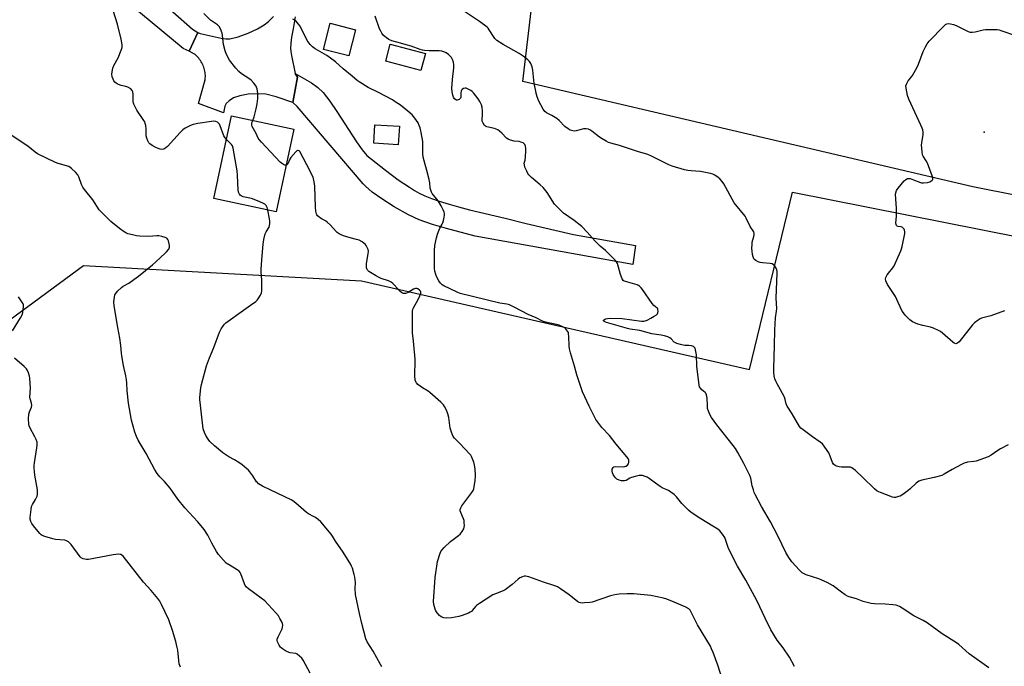
# Model space of a CAD drawing. Units: inches. Extents: x 1207768 to 1213768, y 521456 to 525456.
# Drawn here: x 1211862 to 1212354, y 523450 to 523773 of the extents above; entities that cross this region are included whole.
import ezdxf

# ---------------------------------------------------------------- set-up
doc = ezdxf.new("R2010")
doc.units = ezdxf.units.IN
doc.header["$MEASUREMENT"] = 0
for name, color, linetype in [('BLDG-Footprint', 5, 'Continuous'), ('ELEV-Spot Elevation', 7, 'Continuous'), ('NTRL-Farm Land', 3, 'Continuous'), ('NTRL-Pasture Land', 2, 'Continuous'), ('TRANS-Driveway', 251, 'Continuous'), ('TRANS-Road', 130, 'Continuous'), ('Undefined', 1, 'Continuous')]:
    doc.layers.add(name, color=color, linetype=linetype)

msp = doc.modelspace()

# ---------------------------------------------------------------- linework, layer by layer
at = {"layer": 'BLDG-Footprint'}
for points, elevation in [([(1212029.8, 523768.45), (1212026.49, 523755.39), (1212013.83, 523758.6), (1212017.14, 523771.66)], 338.62), ([(1212064.85, 523756.5), (1212062.61, 523748.11), (1212044.98, 523752.82), (1212047.22, 523761.21)], 339.77), ([(1211999.01, 523718.67), (1211990.13, 523677.44), (1211958.97, 523684.16), (1211967.86, 523725.39)], 334.5), ([(1212051.87, 523720.17), (1212051.24, 523710.94), (1212038.98, 523711.77), (1212039.61, 523721)], 338.36)]:
    msp.add_lwpolyline(points, close=True, dxfattribs=dict(at, elevation=elevation))
at = {"layer": 'ELEV-Spot Elevation'}
msp.add_point((1212344.4, 523717.23, 344.29), dxfattribs=at)
at = {"layer": 'NTRL-Farm Land'}
msp.add_lwpolyline([(1213057.16, 523851.16), (1213029.25, 523552.89), (1212338.8, 523689.98), (1212113.53, 523742.57), (1212240.59, 524819.55), (1212313.9, 524800.9), (1212517.32, 524746.88), (1212790.4, 524662.29), (1212907.17, 524627.35), (1213041.98, 524585.55), (1213068.15, 524573.31), (1213096.2, 524543.89), (1213107.06, 524512.11), (1213110.72, 524472.79), (1213109.36, 524432.23)], close=True, dxfattribs=at)
at = {"layer": 'NTRL-Pasture Land'}
msp.add_lwpolyline([(1211637.71, 523260.25), (1211708.17, 523514.1), (1211893.85, 523650.57), (1212032.92, 523642.95), (1212226.96, 523598.57), (1212248.59, 523687.27), (1213029.94, 523532.41), (1212942.08, 522663.31)], dxfattribs=at)
at = {"layer": 'TRANS-Driveway'}
msp.add_lwpolyline([(1211856.5, 523856.22), (1211884.95, 523826.11), (1211905.85, 523806.65), (1211918.86, 523794.88), (1211948.36, 523768.7), (1211951.06, 523767.02), (1211946.59, 523757.79), (1211943.69, 523759.11), (1211922.32, 523776.7), (1211915.3, 523782.62), (1211910.18, 523787.08), (1211904.39, 523792.48), (1211897.19, 523799.64), (1211868.78, 523829.23), (1211861.1, 523838.48)], dxfattribs=at)
msp.add_lwpolyline([(1211998.53, 523732.03), (1212000.86, 523744.78), (1211999.74, 523746.65), (1212007.91, 523741.86), (1212011.1, 523739.66), (1212013.7, 523737.01), (1212017, 523732.74), (1212020.53, 523727.57), (1212030.37, 523712.45), (1212033.22, 523708.44), (1212035.51, 523705.55), (1212044.81, 523698.29), (1212051.3, 523693.46), (1212056.85, 523689.69), (1212059.34, 523688.16), (1212061.72, 523686.84), (1212064.58, 523685.48), (1212067.87, 523684.16), (1212071.81, 523682.78), (1212076.71, 523681.27), (1212081.48, 523679.92), (1212086.97, 523678.49), (1212104.78, 523674.21), (1212115.23, 523671.68), (1212138.88, 523666.15), (1212169.99, 523660.53), (1212168.66, 523651.13), (1212089.67, 523665.24), (1212075.42, 523669.11), (1212068.4, 523671.16), (1212061.69, 523673.51), (1212056.31, 523675.97), (1212049.17, 523680.01), (1212043.02, 523683.86), (1212038.29, 523687.23), (1212034.81, 523690.24), (1212033.75, 523691.44), (1212000.77, 523730.13)], close=True, dxfattribs=at)
at = {"layer": 'TRANS-Road'}
msp.add_lwpolyline([(1211999.76, 523774.88), (1211998.61, 523768.96), (1211997.9, 523764.78), (1211997.49, 523761.67), (1211997.35, 523759.13), (1211997.45, 523757.59), (1211997.77, 523755.52), (1211999.74, 523746.65), (1212000.86, 523744.78), (1211998.53, 523732.03), (1211990.17, 523734.87), (1211984.93, 523736.17), (1211980.94, 523736.45), (1211976.21, 523736.21), (1211971.95, 523735.48), (1211968.81, 523734.37), (1211966.68, 523732.98), (1211965.21, 523731.66), (1211964.56, 523730.23), (1211963.83, 523726.9), (1211951.31, 523731.6), (1211954.68, 523743.49), (1211954.74, 523744.2), (1211954.76, 523744.91), (1211954.75, 523745.61), (1211954.7, 523746.32), (1211954.62, 523747.02), (1211954.5, 523747.72), (1211954.35, 523748.41), (1211954.17, 523749.1), (1211953.95, 523749.77), (1211953.7, 523750.43), (1211953.42, 523751.08), (1211953.35, 523751.23), (1211953.03, 523751.86), (1211952.67, 523752.47), (1211952.29, 523753.07), (1211951.88, 523753.65), (1211951.44, 523754.2), (1211950.98, 523754.74), (1211950.49, 523755.25), (1211949.97, 523755.73), (1211949.44, 523756.19), (1211949.3, 523756.3), (1211946.59, 523757.79), (1211951.06, 523767.02), (1211952.21, 523766.51), (1211962.64, 523764.19), (1211964.96, 523763.91), (1211966.96, 523763.96), (1211971.09, 523764.94), (1211976.19, 523766.75), (1211980.84, 523768.84), (1211984.24, 523770.86), (1211986.38, 523772.62), (1211988.78, 523775.06)], dxfattribs=at)
at = {"layer": 'Undefined'}
for points, elevation in [([(1211965.32, 523713.59), (1211964.61, 523714.37), (1211964.03, 523715.36), (1211962.18, 523720.45), (1211961.81, 523721.2), (1211961.51, 523721.61), (1211960.78, 523722.21), (1211960.05, 523722.52), (1211958.94, 523722.68), (1211957.81, 523722.61), (1211950.92, 523721.59), (1211948.6, 523721.15), (1211947.27, 523720.6), (1211944.73, 523719.2), (1211943.56, 523718.4), (1211942.16, 523717.09), (1211935.86, 523710.17), (1211934.95, 523709.43), (1211933.97, 523708.83), (1211933.19, 523708.62), (1211932.15, 523708.7), (1211931.11, 523709.02), (1211929.56, 523709.76), (1211928.08, 523710.6), (1211926.94, 523711.39), (1211926.4, 523711.98), (1211925.92, 523712.95), (1211925.46, 523714.27), (1211925.22, 523715.34), (1211925.1, 523718.86), (1211924.92, 523720.54), (1211924.7, 523721.64), (1211924.39, 523722.41), (1211923.95, 523723.15), (1211920.55, 523728.2), (1211919.58, 523729.93), (1211918.98, 523731.2), (1211918.8, 523731.72), (1211918.66, 523732.58), (1211918.69, 523735.1), (1211918.6, 523736.25), (1211918.4, 523737.37), (1211918.1, 523738.11), (1211917.39, 523738.84), (1211916.01, 523739.67), (1211915.01, 523740), (1211912.62, 523740.51), (1211911.3, 523741.01), (1211910.56, 523741.38), (1211910.12, 523741.71), (1211909.54, 523742.31), (1211909.02, 523742.98), (1211908.59, 523743.7), (1211908.18, 523744.97), (1211907.99, 523746.3), (1211908.08, 523747.48), (1211908.43, 523749.25), (1211908.93, 523750.62), (1211911.07, 523754.44), (1211912.69, 523758.25), (1211913.06, 523759.63), (1211913.09, 523760.72), (1211913.01, 523761.83), (1211912.65, 523763.81), (1211910.79, 523771.2), (1211908.62, 523778.03)], 334), ([(1211978.43, 523723.11), (1211979.14, 523724.95), (1211980.25, 523728.84), (1211980.71, 523731.43), (1211981.01, 523734.02), (1211981.09, 523735.46), (1211981, 523736.61), (1211980.64, 523738.9), (1211980.42, 523739.72), (1211980.19, 523740.23), (1211979.06, 523741.81), (1211977.73, 523743.25), (1211976.57, 523744.09), (1211972.85, 523746.4), (1211971.46, 523747.5), (1211969.93, 523749.3), (1211966.83, 523753.3), (1211965.34, 523756.13), (1211964.59, 523757.99), (1211963.89, 523761.03), (1211963.41, 523765.49), (1211963.21, 523766.66), (1211962.38, 523768.89), (1211961.64, 523770.14), (1211960.85, 523770.84), (1211958.26, 523772.54), (1211957.33, 523773.25), (1211953.92, 523776.56)], 336), ([(1212000, 523772.83), (1211998.58, 523773.79)], 338), ([(1212346.72, 523449.53), (1212336.97, 523456.53), (1212331.72, 523461.13), (1212330.57, 523462.03), (1212323.37, 523466.53), (1212315.9, 523472.05), (1212313.91, 523473.13), (1212309.28, 523475.43), (1212303.32, 523479.34), (1212302.04, 523480.08), (1212300.41, 523480.74), (1212298.69, 523481.02), (1212294.9, 523481.35), (1212289.55, 523481.45), (1212287.8, 523481.66), (1212283.8, 523482.6), (1212280.52, 523483.91), (1212276.86, 523485), (1212276.09, 523485.32), (1212274.88, 523486.04), (1212273, 523487.34), (1212268.8, 523490.5), (1212265.92, 523492.17), (1212261.72, 523494.06), (1212255.3, 523496.03), (1212254.28, 523496.49), (1212253.34, 523497.05), (1212252.04, 523498.23), (1212248.24, 523502.46), (1212246.74, 523504.61), (1212245.22, 523507.11), (1212241.11, 523515.45), (1212237.42, 523522.5), (1212232.98, 523530.11), (1212229.81, 523536.05), (1212229.34, 523537.12), (1212228.92, 523538.51), (1212228.4, 523540.48), (1212227.58, 523544.25), (1212227.13, 523545.64), (1212224.2, 523551.65), (1212221.17, 523557.13), (1212219.92, 523559.16), (1212218.9, 523560.57), (1212210.66, 523570.92), (1212207.97, 523574.68), (1212207.08, 523576.15), (1212206.44, 523577.75), (1212206.05, 523579.12), (1212205.9, 523580.54), (1212205.76, 523584.29), (1212205.65, 523585.14), (1212205.43, 523585.96), (1212205.08, 523586.71), (1212204.74, 523587.16), (1212203.2, 523588.51), (1212202.44, 523589.34), (1212202.06, 523590.01), (1212201.86, 523590.71), (1212200.66, 523600.29), (1212200.42, 523605.88), (1212199.97, 523608.43), (1212199.75, 523609.22), (1212199.53, 523609.68), (1212198.99, 523610.14), (1212197.99, 523610.46), (1212196.61, 523610.66), (1212194.67, 523610.65), (1212193.84, 523610.72), (1212192.46, 523611.06), (1212190.56, 523611.67), (1212189.32, 523612.28), (1212187.74, 523613.93), (1212187.13, 523614.43), (1212186.11, 523614.92), (1212184.46, 523615.46), (1212182.77, 523615.84), (1212178.16, 523616.44), (1212172.06, 523618.15), (1212167.23, 523618.78), (1212165.88, 523619.06), (1212155.5, 523622.14), (1212154.61, 523622.46), (1212154.06, 523622.78), (1212153.9, 523623.02), (1212154, 523623.28), (1212154.46, 523623.67), (1212154.89, 523623.89), (1212155.92, 523624.13), (1212157.6, 523624.25), (1212163.22, 523624.03), (1212172.94, 523622.83), (1212174.05, 523622.79), (1212174.81, 523622.89), (1212175.86, 523623.29), (1212177.65, 523624.24), (1212179.31, 523625.2), (1212180.39, 523625.97), (1212180.89, 523626.52), (1212181.09, 523626.97), (1212181.23, 523627.72), (1212181.21, 523628.45), (1212181.07, 523628.89), (1212180.81, 523629.24), (1212179.21, 523630.6), (1212178.26, 523631.68), (1212173.52, 523638.56), (1212172.79, 523639.46), (1212171.99, 523640.24), (1212171.52, 523640.55), (1212170.73, 523640.89), (1212165.03, 523642.53), (1212164.25, 523642.85), (1212163.81, 523643.16), (1212163.23, 523644.02), (1212162.43, 523646.13), (1212160.9, 523651.62), (1212160.52, 523652.36), (1212159.98, 523653.04), (1212154.95, 523658.04), (1212152.24, 523660.31), (1212149.75, 523662.7), (1212145.73, 523667.33), (1212143.12, 523670.08), (1212139.23, 523673.1), (1212133.87, 523676.84), (1212132.36, 523678.18), (1212130.37, 523680.21), (1212129.44, 523681.3), (1212125.71, 523687.01), (1212123.76, 523689.52), (1212122.29, 523690.98), (1212117.91, 523694.62), (1212116.56, 523695.99), (1212116.08, 523696.66), (1212115.56, 523697.69), (1212114.67, 523699.83), (1212114.36, 523700.91), (1212114.34, 523701.68), (1212114.7, 523703.26), (1212114.91, 523704.73), (1212115.16, 523708), (1212115.07, 523709.15), (1212114.88, 523710.27), (1212114.6, 523711.03), (1212114.32, 523711.44), (1212113.69, 523711.91), (1212112.66, 523712.33), (1212111.83, 523712.51), (1212109.31, 523712.82), (1212107.35, 523713.32), (1212106.29, 523713.72), (1212105.4, 523714.32), (1212103.1, 523716.75), (1212102, 523717.73), (1212101.06, 523718.42), (1212100.28, 523718.81), (1212099.44, 523719.08), (1212095.66, 523719.97), (1212094.88, 523720.32), (1212094.48, 523720.66), (1212093.68, 523721.76), (1212093.32, 523722.77), (1212093.27, 523723.58), (1212093.4, 523726.1), (1212093.38, 523727.8), (1212093.22, 523729.77), (1212092.94, 523730.85), (1212092.08, 523732.66), (1212091.32, 523733.88), (1212088.92, 523736.88), (1212088.32, 523737.52), (1212087.62, 523738.06), (1212086.32, 523738.79), (1212085.25, 523739.22), (1212084.72, 523739.29), (1212083.95, 523739.09), (1212083.26, 523738.63), (1212082.93, 523738.23), (1212082.72, 523737.78), (1212082.56, 523737.01), (1212082.57, 523734.79), (1212082.43, 523734.32), (1212082.29, 523734.12), (1212081.67, 523733.63), (1212081.18, 523733.41), (1212080.68, 523733.29), (1212080.44, 523733.3), (1212079.99, 523733.48), (1212079.4, 523733.99), (1212078.96, 523734.69), (1212078.58, 523735.76), (1212078.27, 523737.41), (1212078.12, 523739.25), (1212078.4, 523743.62), (1212079.12, 523749.4), (1212079.13, 523750.84), (1212078.83, 523752.27), (1212078.38, 523753.65), (1212077.83, 523754.6), (1212077.14, 523755.44), (1212076.32, 523756.15), (1212075.16, 523756.88), (1212074, 523757.44), (1212073.02, 523757.78), (1212071.66, 523757.97), (1212066.75, 523757.96), (1212064.46, 523758.13), (1212063.37, 523758.3), (1212062.16, 523758.64), (1212057.7, 523760.2), (1212055.2, 523760.98), (1212052.43, 523761.8), (1212048.01, 523762.97), (1212046.49, 523763.61), (1212045.33, 523764.34), (1212044.47, 523765.01), (1212043.89, 523765.6), (1212043.04, 523766.73), (1212042.48, 523767.69), (1212041.94, 523768.95), (1212039.76, 523775.18)], 340), ([(1212356.48, 523561.03), (1212352.55, 523558.95), (1212351.29, 523558.17), (1212347.9, 523555.76), (1212346.36, 523554.95), (1212340.33, 523552.81), (1212339.2, 523552.6), (1212336.04, 523552.23), (1212334.44, 523551.8), (1212333.1, 523551.17), (1212328.37, 523548.64), (1212324.44, 523546.26), (1212323.15, 523545.66), (1212319.46, 523544.67), (1212313.14, 523543.3), (1212311.78, 523542.84), (1212310.46, 523541.85), (1212307.44, 523538.94), (1212306.28, 523538), (1212303.14, 523535.72), (1212302.38, 523535.33), (1212301.59, 523535.06), (1212299.99, 523534.71), (1212299.45, 523534.7), (1212298.61, 523534.85), (1212292.52, 523537.05), (1212290.93, 523537.77), (1212289.58, 523538.89), (1212283.64, 523544.67), (1212280.01, 523548.05), (1212278.92, 523549), (1212278.23, 523549.47), (1212277.47, 523549.74), (1212276.64, 523549.83), (1212273.03, 523549.85), (1212271.93, 523549.94), (1212270.59, 523550.23), (1212269.88, 523550.57), (1212269.1, 523551.27), (1212268.5, 523552.16), (1212267.43, 523555.36), (1212266.72, 523556.9), (1212264.73, 523559.8), (1212263.48, 523561.41), (1212262.38, 523562.34), (1212258.52, 523564.94), (1212253.86, 523568.42), (1212252.74, 523569.33), (1212251.99, 523570.19), (1212248.33, 523576.52), (1212245.84, 523580.25), (1212245.34, 523581.53), (1212244.91, 523583.67), (1212244.56, 523584.74), (1212242.57, 523588.41), (1212240.76, 523591.38), (1212240.27, 523592.4), (1212239.72, 523594.02), (1212239.37, 523595.39), (1212239.19, 523597.08), (1212239.11, 523599.35), (1212239.54, 523610.48), (1212239.69, 523618.5), (1212240.04, 523624.41), (1212240.58, 523627.81), (1212240.69, 523629.11), (1212240.34, 523634.32), (1212240.78, 523646.82), (1212240.77, 523647.68), (1212240.63, 523648.51), (1212240.27, 523649.27), (1212239.59, 523650.21), (1212239.02, 523650.86), (1212238.37, 523651.36), (1212237.31, 523651.64), (1212233.51, 523651.88), (1212232.37, 523652.07), (1212231.28, 523652.5), (1212230.24, 523653.06), (1212229.56, 523653.58), (1212229.22, 523653.98), (1212228.8, 523654.93), (1212228.53, 523656.03), (1212228.3, 523657.79), (1212228.22, 523659.28), (1212228.26, 523661.05), (1212228.37, 523662.22), (1212229.17, 523665.03), (1212229.34, 523665.87), (1212229.33, 523666.68), (1212229.09, 523667.44), (1212227.39, 523670.13), (1212225.36, 523674.2), (1212224.79, 523675.18), (1212219.3, 523681.95), (1212214.14, 523691.35), (1212213.35, 523692.58), (1212212.23, 523693.93), (1212211.37, 523694.65), (1212209.64, 523695.7), (1212208.59, 523696.18), (1212207.45, 523696.52), (1212202.5, 523697.67), (1212197.75, 523697.86), (1212196.08, 523698.08), (1212194.41, 523698.5), (1212188.31, 523700.33), (1212186.69, 523700.95), (1212184.31, 523702.03), (1212177.7, 523705.4), (1212176.09, 523706.15), (1212170.98, 523707.61), (1212161.95, 523710.61), (1212157.7, 523711.76), (1212156.47, 523712.16), (1212155.21, 523712.76), (1212153.2, 523713.92), (1212152.03, 523714.76), (1212148.18, 523717.79), (1212147.19, 523718.39), (1212146.4, 523718.73), (1212145.34, 523718.92), (1212143.97, 523718.88), (1212142.85, 523718.66), (1212140.32, 523717.97), (1212139.2, 523717.81), (1212138.66, 523717.84), (1212137.91, 523718.02), (1212137.2, 523718.31), (1212136.22, 523718.87), (1212134.63, 523720.09), (1212131.7, 523723.02), (1212130.61, 523724.02), (1212128.17, 523725.58), (1212125.42, 523726.96), (1212124.59, 523727.65), (1212123.71, 523728.82), (1212121.63, 523732.8), (1212120.84, 523734.92), (1212120.3, 523736.78), (1212119.86, 523738.66), (1212119.34, 523741.52), (1212118.65, 523748.22), (1212118.5, 523749.07), (1212118.23, 523749.92), (1212117.52, 523751.55), (1212116.88, 523752.53), (1212116.04, 523753.35), (1212113.76, 523755.27), (1212112.81, 523755.99), (1212111.8, 523756.6), (1212103.77, 523761.01), (1212100.61, 523763.1), (1212099.96, 523763.67), (1212099.61, 523764.08), (1212096.81, 523768.48), (1212096.29, 523769.18), (1212095.69, 523769.8), (1212091.94, 523772.59), (1212083.84, 523777.91)], 342), ([(1212249.53, 523450.08), (1212247.08, 523454.85), (1212243.79, 523459.45), (1212240.84, 523463.31), (1212237.66, 523468.44), (1212234.76, 523474.3), (1212230.79, 523482.74), (1212225.18, 523493.32), (1212221.01, 523500.36), (1212217.58, 523506.73), (1212216.38, 523509.61), (1212214.59, 523514.58), (1212213.49, 523516.31), (1212212.2, 523517.89), (1212211.07, 523518.77), (1212208.64, 523520.38), (1212202.73, 523523.98), (1212197.85, 523527.15), (1212196.53, 523528.29), (1212193.17, 523531.56), (1212192.42, 523532.43), (1212190.55, 523534.92), (1212189.31, 523536.09), (1212187.7, 523537.3), (1212186.5, 523538.08), (1212183.28, 523539.54), (1212182.28, 523540.12), (1212179.91, 523541.75), (1212176.87, 523544.09), (1212175.88, 523544.73), (1212174.82, 523545.18), (1212173.44, 523545.57), (1212172.61, 523545.69), (1212171.77, 523545.62), (1212169.82, 523545.2), (1212167.89, 523544.68), (1212167.11, 523544.36), (1212165.23, 523543.21), (1212164.52, 523542.97), (1212163.98, 523542.92), (1212162.88, 523542.99), (1212161.76, 523543.27), (1212160.69, 523543.75), (1212159.9, 523544.4), (1212159.41, 523545.1), (1212158.86, 523546.12), (1212158.51, 523546.92), (1212158.27, 523547.72), (1212158.25, 523548.24), (1212158.35, 523548.74), (1212158.78, 523549.64), (1212159.11, 523549.96), (1212159.84, 523550.17), (1212163.93, 523549.99), (1212164.67, 523550.06), (1212165.16, 523550.22), (1212166.02, 523550.83), (1212166.48, 523551.45), (1212166.67, 523552.24), (1212166.67, 523552.8), (1212166.56, 523553.34), (1212166.24, 523554.09), (1212165.56, 523555.02), (1212160.26, 523561.21), (1212156.89, 523565.58), (1212153.17, 523569.66), (1212152.06, 523571.03), (1212150.18, 523573.67), (1212149.4, 523574.91), (1212146.71, 523580.33), (1212143.45, 523587.53), (1212140.55, 523595.94), (1212139.37, 523600.22), (1212137.37, 523606.95), (1212136.86, 523608.98), (1212136.71, 523610.42), (1212136.65, 523615.09), (1212136.52, 523616.51), (1212136.36, 523617.04), (1212135.98, 523617.76), (1212135, 523619.08), (1212134.58, 523619.43), (1212133.88, 523619.86), (1212131.83, 523620.77), (1212130.42, 523621.15), (1212124.98, 523622.33), (1212123.35, 523622.83), (1212120.21, 523624.5), (1212116.19, 523626.03), (1212109.28, 523629.76), (1212106.91, 523630.89), (1212105.61, 523631.22), (1212102.15, 523631.84), (1212082.3, 523636.58), (1212080.7, 523637.19), (1212074.05, 523640.41), (1212073.16, 523640.97), (1212072.39, 523641.71), (1212071.6, 523642.86), (1212070.41, 523645.12), (1212070.01, 523646.16), (1212069.62, 523647.77), (1212069.45, 523649.17), (1212069.35, 523652.04), (1212069.36, 523658.17), (1212069.62, 523660.58), (1212070.33, 523664.5), (1212070.88, 523666.21), (1212071.72, 523668.45), (1212072.1, 523669.24), (1212073.27, 523671.2), (1212073.62, 523671.98), (1212073.93, 523673.11), (1212074.27, 523674.84), (1212074.38, 523675.7), (1212074.35, 523676.53), (1212074.17, 523677.33), (1212073.78, 523678.4), (1212072.8, 523680.5), (1212071.18, 523682.98), (1212068.28, 523686.6), (1212067.87, 523687.31), (1212067.51, 523688.26), (1212067.31, 523689.32), (1212067.05, 523691.89), (1212066.7, 523693.59), (1212065.64, 523698.1), (1212064.22, 523702.84), (1212063.8, 523704.81), (1212063.62, 523706.52), (1212063.51, 523712.64), (1212062.78, 523717.05), (1212062.26, 523719.35), (1212061.77, 523720.64), (1212061.19, 523721.89), (1212059.58, 523724.21), (1212058.16, 523725.96), (1212056.05, 523727.82), (1212052.35, 523730.67), (1212049.77, 523732.44), (1212048.31, 523733.34), (1212041.39, 523737.04), (1212036.26, 523739.66), (1212031.67, 523742.33), (1212030.77, 523743.03), (1212028.21, 523745.3), (1212023.75, 523748.93), (1212019.8, 523752.37), (1212017.35, 523754.29), (1212015.48, 523755.59), (1212009.65, 523758.97), (1212008.35, 523759.92), (1212007.22, 523761.08), (1212005.76, 523763.1), (1212002.12, 523770.26), (1212001.39, 523771.31), (1212000, 523772.83)], 338), ([(1212354.55, 523627.93), (1212347.82, 523625.45), (1212343.14, 523624.28), (1212342.37, 523623.92), (1212341.41, 523623.3), (1212339.56, 523621.94), (1212338.5, 523620.95), (1212331.89, 523612.41), (1212331.04, 523611.71), (1212330.62, 523611.55), (1212330.25, 523611.52), (1212329.46, 523611.74), (1212328.74, 523612.22), (1212323.54, 523616.81), (1212322.6, 523617.53), (1212321.85, 523617.97), (1212318.97, 523619.32), (1212317.63, 523619.83), (1212313.67, 523620.53), (1212311.2, 523621.33), (1212308.55, 523622.44), (1212307.2, 523623.47), (1212304.95, 523625.71), (1212303.99, 523626.86), (1212303.34, 523627.84), (1212301.43, 523632.13), (1212299.99, 523635.09), (1212296.01, 523641.15), (1212295.26, 523642.89), (1212295.08, 523643.91), (1212295.22, 523644.67), (1212295.87, 523645.91), (1212296.53, 523646.84), (1212298.71, 523649.49), (1212299.32, 523650.46), (1212302.64, 523657.92), (1212303.05, 523659.01), (1212303.35, 523660.16), (1212304.65, 523666.62), (1212304.67, 523667.47), (1212304.53, 523668.28), (1212304.31, 523668.76), (1212303.96, 523669.19), (1212303.33, 523669.71), (1212302.85, 523669.94), (1212301.33, 523670.1), (1212300.92, 523670.25), (1212300.5, 523670.65), (1212300.33, 523671.06), (1212300.27, 523671.87), (1212300.48, 523675.13), (1212300.46, 523679.27), (1212300.07, 523686.07), (1212300.14, 523686.94), (1212300.52, 523688.03), (1212301.3, 523689.25), (1212304.3, 523692.85), (1212305.13, 523693.63), (1212306.03, 523694.08), (1212306.51, 523694.17), (1212307.34, 523694.07), (1212309.02, 523693.5), (1212312.59, 523692.12), (1212313.13, 523691.98), (1212314, 523691.94), (1212316.09, 523692.14), (1212317.22, 523692.44), (1212317.71, 523692.71), (1212318.34, 523693.24), (1212318.64, 523693.65), (1212318.76, 523694.12), (1212318.7, 523694.63), (1212318.46, 523695.45), (1212315.98, 523701.82), (1212315.46, 523702.86), (1212313.94, 523705.21), (1212313.62, 523705.97), (1212313.34, 523707.63), (1212313.12, 523710.76), (1212313.21, 523711.93), (1212313.84, 523716.04), (1212313.83, 523717.2), (1212313.67, 523718.34), (1212313.43, 523719.17), (1212312.74, 523720.8), (1212306.64, 523733.67), (1212306.11, 523735.58), (1212305.33, 523739.31), (1212305.28, 523740.43), (1212305.48, 523741.19), (1212306.34, 523742.86), (1212308.01, 523744.91), (1212308.5, 523745.63), (1212310.83, 523749.7), (1212311.53, 523751.31), (1212313.88, 523757.62), (1212315.01, 523759.95), (1212315.84, 523761.45), (1212316.96, 523762.81), (1212324.23, 523770.27), (1212325.09, 523771.05), (1212325.77, 523771.43), (1212326.51, 523771.52), (1212327.61, 523771.36), (1212329, 523770.99), (1212330.35, 523770.49), (1212336.41, 523767.64), (1212337.47, 523767.31), (1212338.45, 523767.21), (1212339.87, 523767.38), (1212343.96, 523768.33), (1212345.13, 523768.53), (1212346.88, 523768.59), (1212350.97, 523768.51), (1212351.84, 523768.39), (1212352.7, 523768.15), (1212360.64, 523765.47)], 344), ([(1211995.14, 523700.69), (1211994.5, 523700.77), (1211993.8, 523701.09), (1211992.88, 523701.68), (1211992.21, 523702.24), (1211982.83, 523712.2), (1211981.69, 523713.54), (1211981.25, 523714.27), (1211980.17, 523716.58), (1211978.77, 523718.86), (1211978.13, 523720.15), (1211977.98, 523720.68), (1211977.98, 523721.51), (1211978.16, 523722.36), (1211978.43, 523723.11)], 336), ([(1212000, 523456.58), (1211997.24, 523457.04), (1211995.89, 523457.45), (1211994.86, 523458), (1211993.38, 523458.93), (1211992.7, 523459.47), (1211992.31, 523459.89), (1211991.69, 523460.86), (1211990.93, 523462.43), (1211990.7, 523463.22), (1211990.7, 523463.75), (1211991.17, 523465.05), (1211993.22, 523469.03), (1211993.41, 523469.8), (1211993.47, 523470.86), (1211993.3, 523471.64), (1211992.98, 523472.42), (1211992.07, 523474.21), (1211991.34, 523475.43), (1211989.98, 523477.02), (1211984.43, 523482.9), (1211982.63, 523484.35), (1211976.31, 523489.06), (1211975.23, 523490.01), (1211974.75, 523490.71), (1211974.39, 523491.49), (1211972.51, 523496.45), (1211972.11, 523497.18), (1211971.63, 523497.77), (1211970.75, 523498.43), (1211967.09, 523500.59), (1211965.23, 523501.87), (1211963.79, 523503.25), (1211961.28, 523506.15), (1211960.31, 523507.62), (1211958, 523511.74), (1211956.03, 523515.81), (1211954.16, 523518.72), (1211950.92, 523522.47), (1211944.52, 523529.42), (1211941.05, 523533.73), (1211938.37, 523537.62), (1211937.14, 523539.22), (1211934.39, 523542.55), (1211931.95, 523544.96), (1211930.71, 523546.58), (1211929.55, 523548.52), (1211925.17, 523556.55), (1211921.12, 523563.24), (1211920.26, 523565.08), (1211919.45, 523567.26), (1211917.81, 523573.27), (1211916.22, 523581.85), (1211915.67, 523587.96), (1211915.51, 523592.03), (1211915.37, 523593.47), (1211915.04, 523595.44), (1211913.86, 523600.67), (1211912.95, 523605.44), (1211912.77, 523606.85), (1211912.5, 523610.53), (1211912, 523614.27), (1211910.98, 523619.67), (1211909.19, 523630.36), (1211909.01, 523632.41), (1211909.27, 523634.78), (1211909.54, 523635.91), (1211909.94, 523636.64), (1211910.87, 523637.72), (1211912.72, 523639.53), (1211913.65, 523640.22), (1211916.46, 523641.85), (1211918.9, 523643.58), (1211921.29, 523645.35), (1211928.33, 523650.89), (1211929.89, 523652.2), (1211932.44, 523654.8), (1211934.56, 523656.62), (1211935.38, 523657.43), (1211936.47, 523658.82), (1211936.72, 523659.32), (1211936.84, 523659.84), (1211936.79, 523660.66), (1211936.62, 523661.5), (1211936.25, 523662.89), (1211935.95, 523663.65), (1211935.46, 523664.25), (1211934.72, 523664.62), (1211933.02, 523665.16), (1211931.55, 523665.48), (1211930.41, 523665.51), (1211926.41, 523665.15), (1211921.99, 523665.22), (1211920.25, 523665.38), (1211918.25, 523665.86), (1211916, 523666.51), (1211914.94, 523666.99), (1211913.69, 523667.77), (1211911.79, 523669.14), (1211907.5, 523672.57), (1211903.06, 523676.89), (1211901.65, 523678.39), (1211898.42, 523683.46), (1211894.3, 523688.55), (1211893.45, 523689.7), (1211892.83, 523691.01), (1211891.44, 523694.91), (1211890.89, 523695.94), (1211889.74, 523697.26), (1211887.86, 523699.14), (1211887.17, 523699.65), (1211886.4, 523700.02), (1211881.09, 523701.6), (1211879.72, 523702.08), (1211870.8, 523706.46), (1211869.66, 523707.22), (1211865.91, 523710.19), (1211856.67, 523716.45)], 332), ([(1211986, 523678.33), (1211985.65, 523679.56), (1211985.12, 523680.58), (1211984.57, 523681.19), (1211983.88, 523681.64), (1211982.09, 523682.5), (1211978.39, 523683.91), (1211977.04, 523684.26), (1211974.43, 523684.69), (1211973.59, 523684.9), (1211972.59, 523685.45), (1211972.17, 523685.83), (1211971.84, 523686.27), (1211971.41, 523687.26), (1211971.21, 523688.41), (1211970.9, 523695.59), (1211970.72, 523697.9), (1211968.68, 523709.25), (1211968.31, 523710.35), (1211967.86, 523711.07), (1211966.89, 523712.12), (1211965.32, 523713.59)], 334), ([(1212000, 523707.37), (1211997.53, 523704.65), (1211996.96, 523703.69), (1211995.99, 523701.42), (1211995.53, 523700.88), (1211995.14, 523700.69)], 336), ([(1212214.2, 523441.31), (1212211.1, 523450.84), (1212208.85, 523457.17), (1212208.06, 523459.04), (1212207.41, 523460.34), (1212200.94, 523471), (1212197.72, 523477.61), (1212197.29, 523478.33), (1212196.69, 523478.96), (1212195.19, 523479.78), (1212189.29, 523482.3), (1212185.57, 523483.79), (1212183.94, 523484.34), (1212177.58, 523485.63), (1212169.15, 523486.5), (1212165.82, 523486.56), (1212161.74, 523486.35), (1212160.57, 523486.2), (1212158.81, 523485.86), (1212157.38, 523485.48), (1212148.21, 523482.37), (1212147.07, 523482.16), (1212144.46, 523481.91), (1212143.31, 523481.85), (1212142.47, 523481.91), (1212141.82, 523482.12), (1212141.1, 523482.54), (1212136.8, 523485.94), (1212132.47, 523488.99), (1212130.97, 523489.92), (1212129.65, 523490.46), (1212123.98, 523492.29), (1212116.53, 523494.93), (1212115.7, 523495.17), (1212114.86, 523495.3), (1212114.3, 523495.25), (1212113.46, 523495.03), (1212112.13, 523494.45), (1212111.2, 523493.75), (1212108.3, 523491.21), (1212104.74, 523488.51), (1212103.72, 523487.98), (1212099.94, 523486.54), (1212098.63, 523485.94), (1212091.94, 523481.67), (1212090.49, 523480.68), (1212089.84, 523480.11), (1212088.48, 523478.29), (1212087.93, 523477.71), (1212087.19, 523477.25), (1212086.39, 523476.88), (1212083.31, 523475.7), (1212081.62, 523475.22), (1212077.94, 523474.44), (1212075.58, 523474.3), (1212074.13, 523474.45), (1212072.81, 523474.97), (1212071.88, 523475.65), (1212070.77, 523476.9), (1212069.99, 523478.04), (1212069.65, 523478.82), (1212069.08, 523481.11), (1212068.93, 523482.57), (1212069.67, 523494.69), (1212070.95, 523502.7), (1212072.19, 523506.81), (1212072.52, 523507.58), (1212072.99, 523508.29), (1212074.2, 523509.57), (1212077.4, 523512.65), (1212081.38, 523515.56), (1212082.26, 523516.3), (1212083.3, 523517.59), (1212084.12, 523519.01), (1212084.31, 523519.8), (1212084.35, 523520.63), (1212084.3, 523522.04), (1212084.16, 523523.16), (1212083.92, 523523.95), (1212082.55, 523527.07), (1212082.32, 523527.89), (1212082.26, 523528.69), (1212082.51, 523529.46), (1212083.09, 523530.46), (1212088.12, 523537.17), (1212088.74, 523538.16), (1212089.04, 523538.95), (1212089.7, 523543.21), (1212089.87, 523545.49), (1212089.75, 523548.9), (1212089.44, 523550.86), (1212089.12, 523552.22), (1212088.61, 523553.54), (1212087.9, 523555.08), (1212087.5, 523555.81), (1212086.99, 523556.52), (1212082.06, 523561.65), (1212079.39, 523564.3), (1212078.73, 523565.17), (1212078.07, 523566.75), (1212077.31, 523569.24), (1212076.53, 523574.63), (1212076.05, 523576.52), (1212075.34, 523578.33), (1212074.42, 523580.08), (1212073.82, 523581.03), (1212072.64, 523582.28), (1212067.09, 523587.04), (1212066.15, 523587.73), (1212063.47, 523589.42), (1212061.1, 523591.11), (1212060.34, 523591.9), (1212059.8, 523593.06), (1212059.65, 523593.89), (1212059.61, 523594.78), (1212059.7, 523603.77), (1212058.87, 523612.71), (1212058.33, 523617.01), (1212058.47, 523627.57), (1212058.64, 523628.7), (1212058.95, 523629.5), (1212061.27, 523633.61), (1212062.08, 523635.47), (1212062.5, 523636.8), (1212062.54, 523637.29), (1212062.42, 523637.75), (1212061.92, 523638.34), (1212061.1, 523638.88), (1212060.52, 523639.09), (1212059.83, 523639.1), (1212058.81, 523638.74), (1212056.26, 523637.15), (1212055.47, 523636.75), (1212054.93, 523636.61), (1212054.37, 523636.57), (1212053.82, 523636.62), (1212053.31, 523636.78), (1212052.85, 523637.07), (1212052.23, 523637.65), (1212049.29, 523640.95), (1212048.49, 523641.65), (1212047.64, 523642.28), (1212046.35, 523642.89), (1212042.71, 523644.14), (1212041.34, 523644.69), (1212039.8, 523645.57), (1212036.57, 523647.66), (1212035.94, 523648.22), (1212035.66, 523648.65), (1212035.43, 523649.39), (1212035.33, 523650.19), (1212035.44, 523651.64), (1212036.29, 523656.36), (1212036.36, 523657.81), (1212036.16, 523658.59), (1212035.72, 523659.62), (1212035.19, 523660.6), (1212034.7, 523661.26), (1212034.11, 523661.82), (1212033.23, 523662.46), (1212031.71, 523663.19), (1212030.36, 523663.65), (1212027.28, 523664.46), (1212023.84, 523665.51), (1212022.71, 523665.91), (1212021.7, 523666.42), (1212020.77, 523667.04), (1212020.14, 523667.58), (1212017.39, 523670.78), (1212015.76, 523672.32), (1212014.86, 523672.97), (1212013.19, 523673.74), (1212012.44, 523674.18), (1212011.5, 523674.86), (1212010.88, 523675.42), (1212010.56, 523675.85), (1212010.35, 523676.36), (1212010.09, 523677.78), (1212009.93, 523679.84), (1212009.55, 523690.25), (1212009.17, 523692.49), (1212008.63, 523694.68), (1212008.1, 523695.95), (1212007.23, 523697.72), (1212002.03, 523707.52), (1212001.68, 523707.92), (1212001.22, 523708.1), (1212000.98, 523708.08), (1212000.51, 523707.86), (1212000, 523707.37)], 336), ([(1212000, 523531.79), (1211998.6, 523532.91), (1211997.69, 523533.48), (1211987.46, 523538.27), (1211983.31, 523540.36), (1211981.4, 523541.54), (1211980.78, 523542.06), (1211980.41, 523542.49), (1211978.55, 523545.4), (1211977.04, 523547.42), (1211976.31, 523548.26), (1211975.47, 523549.04), (1211973.23, 523550.88), (1211971.57, 523552.06), (1211969.34, 523553.48), (1211966.56, 523555), (1211963.53, 523557.04), (1211959.38, 523560.38), (1211956.96, 523562.6), (1211956.08, 523563.71), (1211954.94, 523565.62), (1211954.3, 523567.16), (1211953.74, 523568.97), (1211953.47, 523570.47), (1211953.11, 523573.3), (1211952.08, 523582.32), (1211952, 523583.49), (1211952.02, 523584.67), (1211952.41, 523589.39), (1211952.81, 523591.13), (1211955.27, 523600.37), (1211956.78, 523604.48), (1211958.93, 523609.55), (1211961.9, 523617.28), (1211962.62, 523618.87), (1211963.85, 523620.69), (1211964.38, 523621.31), (1211965.04, 523621.89), (1211973.85, 523628.34), (1211977.42, 523630.7), (1211980.04, 523632.67), (1211980.66, 523633.3), (1211981.18, 523634.02), (1211982.26, 523635.82), (1211982.76, 523636.88), (1211982.98, 523637.98), (1211983, 523640.27), (1211982.93, 523643.43), (1211982.63, 523647.22), (1211982.6, 523648.66), (1211983.07, 523653.47), (1211983.64, 523661.34), (1211984, 523663.68), (1211984.71, 523666.38), (1211985.14, 523667.36), (1211986.62, 523669.74), (1211986.92, 523670.54), (1211987.07, 523671.38), (1211987.09, 523672.69), (1211986.92, 523674), (1211986, 523678.33)], 334), ([(1211858.27, 523617.93), (1211862.31, 523624.51), (1211863.23, 523626.25), (1211863.47, 523627.05), (1211863.65, 523628.46), (1211863.75, 523630.16), (1211863.69, 523630.98), (1211863.53, 523631.5), (1211863.27, 523631.99), (1211861.26, 523634.86)], 330), ([(1211942.29, 523449.8), (1211941.72, 523451.46), (1211941.42, 523453.13), (1211940.95, 523458.25), (1211940.73, 523459.65), (1211939.96, 523462.61), (1211938.26, 523468.19), (1211936.4, 523473.51), (1211932.83, 523481.2), (1211932.01, 523482.74), (1211930.94, 523484.17), (1211927.7, 523488.07), (1211923.83, 523492.32), (1211913.64, 523505.27), (1211913.02, 523505.87), (1211912.6, 523506.07), (1211912.06, 523506.19), (1211911.21, 523506.26), (1211910.03, 523506.22), (1211908.57, 523506), (1211896.36, 523503.61), (1211895.23, 523503.59), (1211893.65, 523503.98), (1211892.7, 523504.44), (1211892.09, 523505.02), (1211887.6, 523511.11), (1211886.85, 523511.98), (1211886.22, 523512.5), (1211885.3, 523513), (1211884.5, 523513.23), (1211879.82, 523513.68), (1211878.37, 523513.93), (1211874.39, 523515.11), (1211873.04, 523515.65), (1211872.57, 523515.97), (1211871.95, 523516.57), (1211868.75, 523520.46), (1211867.88, 523521.65), (1211867.41, 523522.66), (1211867.17, 523523.74), (1211867.16, 523524.6), (1211867.57, 523528.69), (1211867.8, 523530.13), (1211868.2, 523531.19), (1211869.8, 523533.62), (1211870.33, 523534.58), (1211870.59, 523535.35), (1211870.71, 523536.19), (1211870.75, 523537.34), (1211870.69, 523538.51), (1211869.4, 523545.76), (1211869.19, 523547.6), (1211869.14, 523549.22), (1211869.17, 523550.59), (1211869.3, 523551.99), (1211870.5, 523559.47), (1211870.65, 523560.94), (1211870.53, 523562.28), (1211870.17, 523563.6), (1211869.51, 523564.93), (1211866.89, 523569.63), (1211866.54, 523570.44), (1211866.37, 523571.28), (1211866.35, 523573.95), (1211866.5, 523576.31), (1211866.8, 523577.43), (1211867.75, 523579.86), (1211867.91, 523580.68), (1211867.79, 523581.8), (1211867.14, 523583.97), (1211867.01, 523584.8), (1211867.21, 523589.35), (1211866.95, 523594.26), (1211866.74, 523595.36), (1211866.24, 523596.92), (1211865.73, 523598.11), (1211865.22, 523598.97), (1211864.13, 523600.15), (1211859.3, 523604.2)], 330), ([(1212043.1, 523449.91), (1212042.46, 523451.21), (1212038.73, 523457.77), (1212035.67, 523462.52), (1212035.1, 523464.01), (1212033.04, 523471.64), (1212031.8, 523476.62), (1212029.95, 523486.14), (1212029.78, 523489.09), (1212029.86, 523492.22), (1212029.56, 523494.87), (1212029.24, 523496.17), (1212028.29, 523499.3), (1212027.91, 523500.33), (1212027.51, 523501.12), (1212023.78, 523507.24), (1212019.79, 523512.74), (1212018.34, 523515.37), (1212017.74, 523516.29), (1212012.5, 523522.4), (1212011.25, 523523.64), (1212009.89, 523524.62), (1212008.93, 523525.21), (1212006.33, 523526.49), (1212005.34, 523527.08), (1212000, 523531.79)], 334), ([(1212007.17, 523446.76), (1212003.72, 523453.38), (1212002.95, 523454.25), (1212001.8, 523455.33), (1212000.64, 523456.25), (1212000, 523456.58)], 332)]:
    msp.add_lwpolyline(points, dxfattribs=dict(at, elevation=elevation))

doc.saveas('drawing.dxf')
